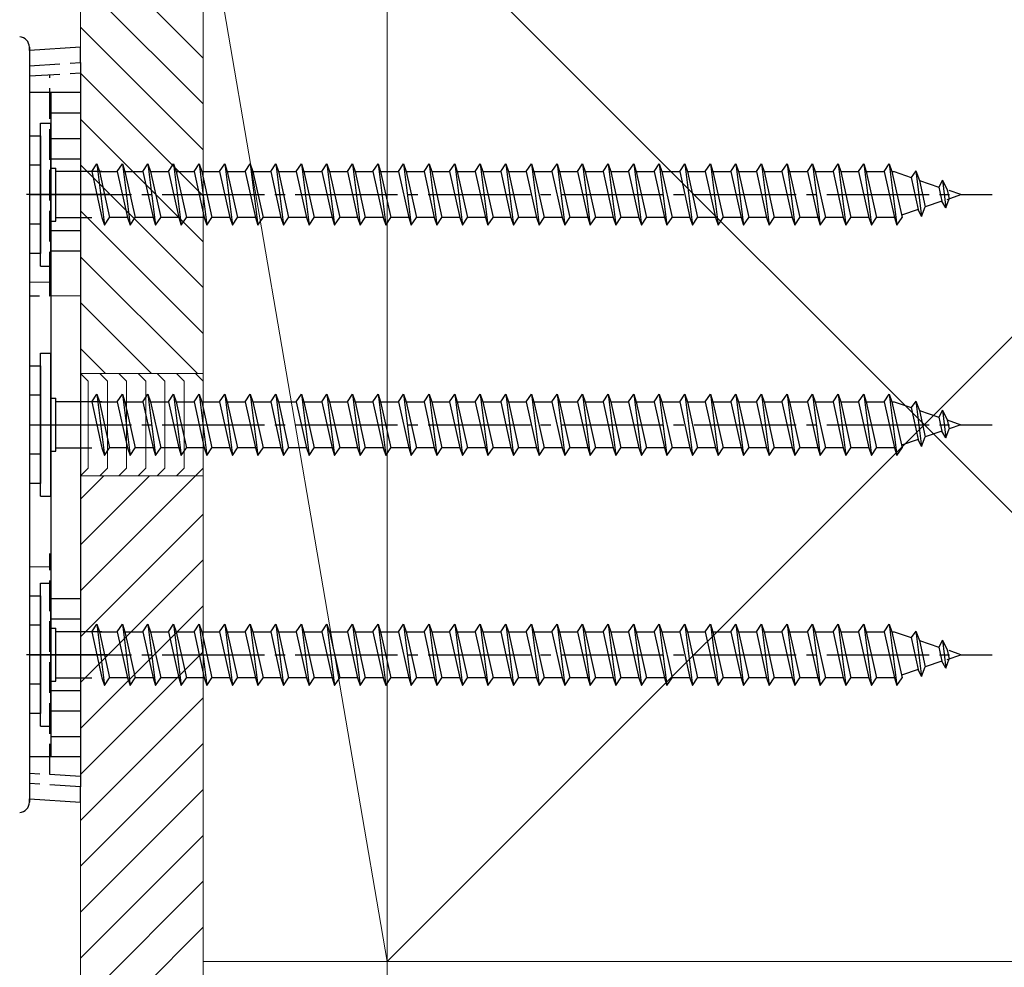
# Model space of a CAD drawing. Extents: x 175 to 1925, y 210 to 2823.
# Drawn here: x 1742 to 1839, y 1628 to 1721 of the extents above; entities that cross this region are included whole.
import ezdxf

# ---------------------------------------------------------------- set-up
doc = ezdxf.new("R2010")
doc.units = 0
doc.linetypes.add('YCENTER_1', pattern=[13, 10, -1, 1, -1])
doc.linetypes.add('YHIDDEN_1', pattern=[4, 3, -1])
doc.layers.add('YKK_13', color=4, linetype='CONTINUOUS', lineweight=30)
doc.layers.add('YSS_K', color=3, linetype='CONTINUOUS', lineweight=13)

msp = doc.modelspace()

# ---------------------------------------------------------------- linework, layer by layer
at = {"layer": 'YKK_13', "linetype": 'Continuous'}
for p, q in [((1743.216, 1717.738), (1743.216, 1718.053)), ((1743.216, 1718.053), (1743.216, 1644.213)), ((1748.216, 1718.044), (1743.216, 1717.738)), ((1748.216, 1716.546), (1748.216, 1718.044)), ((1748.216, 1716.546), (1748.216, 1645.72)), ((1743.216, 1709.383), (1744.316, 1709.383)), ((1744.316, 1709.383), (1744.316, 1697.883)), ((1744.316, 1706.52), (1743.216, 1706.52)), ((1749.316, 1705.883), (1749.816, 1706.633)), ((1749.816, 1706.633), (1750.066, 1705.883)), ((1749.816, 1706.633), (1750.566, 1700.633)), ((1751.816, 1705.883), (1752.316, 1706.633)), ((1752.316, 1706.633), (1752.566, 1705.883)), ((1752.316, 1706.633), (1753.066, 1700.633)), ((1754.316, 1705.883), (1754.816, 1706.633)), ((1754.816, 1706.633), (1755.066, 1705.883)), ((1754.816, 1706.633), (1755.566, 1700.633)), ((1756.816, 1705.883), (1757.316, 1706.633)), ((1757.316, 1706.633), (1757.566, 1705.883)), ((1757.316, 1706.633), (1758.066, 1700.633)), ((1759.316, 1705.883), (1759.816, 1706.633)), ((1759.816, 1706.633), (1760.066, 1705.883)), ((1759.816, 1706.633), (1760.566, 1700.633)), ((1761.816, 1705.883), (1762.316, 1706.633)), ((1762.316, 1706.633), (1762.566, 1705.883)), ((1762.316, 1706.633), (1763.066, 1700.633)), ((1764.316, 1705.883), (1764.816, 1706.633)), ((1764.816, 1706.633), (1765.066, 1705.883)), ((1764.816, 1706.633), (1765.566, 1700.633)), ((1766.816, 1705.883), (1767.316, 1706.633)), ((1767.316, 1706.633), (1767.566, 1705.883)), ((1767.316, 1706.633), (1768.066, 1700.633)), ((1769.316, 1705.883), (1769.816, 1706.633)), ((1769.816, 1706.633), (1770.066, 1705.883)), ((1769.816, 1706.633), (1770.566, 1700.633)), ((1771.816, 1705.883), (1772.316, 1706.633)), ((1772.316, 1706.633), (1772.566, 1705.883)), ((1772.316, 1706.633), (1773.066, 1700.633)), ((1774.316, 1705.883), (1774.816, 1706.633)), ((1774.816, 1706.633), (1775.066, 1705.883)), ((1774.816, 1706.633), (1775.566, 1700.633)), ((1776.816, 1705.883), (1777.316, 1706.633)), ((1777.316, 1706.633), (1777.566, 1705.883)), ((1777.316, 1706.633), (1778.066, 1700.633)), ((1779.316, 1705.883), (1779.816, 1706.633)), ((1779.816, 1706.633), (1780.066, 1705.883)), ((1779.816, 1706.633), (1780.566, 1700.633)), ((1781.816, 1705.883), (1782.316, 1706.633)), ((1782.316, 1706.633), (1782.566, 1705.883)), ((1782.316, 1706.633), (1783.066, 1700.633)), ((1784.316, 1705.883), (1784.816, 1706.633)), ((1784.816, 1706.633), (1785.066, 1705.883)), ((1784.816, 1706.633), (1785.566, 1700.633)), ((1786.816, 1705.883), (1787.316, 1706.633)), ((1787.316, 1706.633), (1787.566, 1705.883)), ((1787.316, 1706.633), (1788.066, 1700.633)), ((1789.316, 1705.883), (1789.816, 1706.633)), ((1789.816, 1706.633), (1790.066, 1705.883)), ((1789.816, 1706.633), (1790.566, 1700.633)), ((1791.816, 1705.883), (1792.316, 1706.633)), ((1792.316, 1706.633), (1792.566, 1705.883)), ((1792.316, 1706.633), (1793.066, 1700.633)), ((1794.316, 1705.883), (1794.816, 1706.633)), ((1794.816, 1706.633), (1795.066, 1705.883)), ((1794.816, 1706.633), (1795.566, 1700.633)), ((1796.816, 1705.883), (1797.316, 1706.633)), ((1797.316, 1706.633), (1797.566, 1705.883)), ((1797.316, 1706.633), (1798.066, 1700.633)), ((1799.316, 1705.883), (1799.816, 1706.633)), ((1799.816, 1706.633), (1800.066, 1705.883)), ((1799.816, 1706.633), (1800.566, 1700.633)), ((1801.816, 1705.883), (1802.316, 1706.633)), ((1802.316, 1706.633), (1802.566, 1705.883)), ((1802.316, 1706.633), (1803.066, 1700.633)), ((1804.316, 1705.883), (1804.816, 1706.633)), ((1804.816, 1706.633), (1805.066, 1705.883)), ((1804.816, 1706.633), (1805.566, 1700.633)), ((1806.816, 1705.883), (1807.316, 1706.633)), ((1807.316, 1706.633), (1807.566, 1705.883)), ((1807.316, 1706.633), (1808.066, 1700.633)), ((1809.316, 1705.883), (1809.816, 1706.633)), ((1809.816, 1706.633), (1810.066, 1705.883)), ((1809.816, 1706.633), (1810.566, 1700.633)), ((1811.816, 1705.883), (1812.316, 1706.633)), ((1812.316, 1706.633), (1812.566, 1705.883)), ((1812.316, 1706.633), (1813.066, 1700.633)), ((1814.316, 1705.883), (1814.816, 1706.633)), ((1814.816, 1706.633), (1815.066, 1705.883)), ((1814.816, 1706.633), (1815.566, 1700.633)), ((1816.816, 1705.883), (1817.316, 1706.633)), ((1817.316, 1706.633), (1817.566, 1705.883)), ((1817.316, 1706.633), (1818.066, 1700.633)), ((1819.316, 1705.883), (1819.816, 1706.633)), ((1819.816, 1706.633), (1820.066, 1705.883)), ((1819.816, 1706.633), (1820.566, 1700.633)), ((1821.816, 1705.883), (1822.316, 1706.633)), ((1822.316, 1706.633), (1822.566, 1705.883)), ((1822.316, 1706.633), (1823.066, 1700.633)), ((1824.316, 1705.883), (1824.816, 1706.633)), ((1824.816, 1706.633), (1825.066, 1705.883)), ((1824.816, 1706.633), (1825.566, 1700.633)), ((1826.816, 1705.883), (1827.316, 1706.633)), ((1827.316, 1706.633), (1827.566, 1705.883)), ((1827.316, 1706.633), (1828.066, 1700.633)), ((1745.316, 1706.233), (1745.816, 1706.233)), ((1745.816, 1701.033), (1745.816, 1706.233)), ((1750.316, 1705.883), (1745.816, 1705.883)), ((1749.316, 1705.883), (1750.316, 1701.383)), ((1750.066, 1705.883), (1751.816, 1705.883)), ((1750.066, 1705.883), (1751.066, 1701.383)), ((1751.816, 1705.883), (1752.816, 1701.383)), ((1752.566, 1705.883), (1754.316, 1705.883)), ((1752.566, 1705.883), (1753.566, 1701.383)), ((1754.316, 1705.883), (1755.316, 1701.383)), ((1755.066, 1705.883), (1756.816, 1705.883)), ((1755.066, 1705.883), (1756.066, 1701.383)), ((1756.816, 1705.883), (1757.816, 1701.383)), ((1757.566, 1705.883), (1759.316, 1705.883)), ((1757.566, 1705.883), (1758.566, 1701.383)), ((1759.316, 1705.883), (1760.316, 1701.383)), ((1760.066, 1705.883), (1761.816, 1705.883)), ((1760.066, 1705.883), (1761.066, 1701.383)), ((1761.816, 1705.883), (1762.816, 1701.383)), ((1762.566, 1705.883), (1764.316, 1705.883)), ((1762.566, 1705.883), (1763.566, 1701.383)), ((1764.316, 1705.883), (1765.316, 1701.383)), ((1765.066, 1705.883), (1766.816, 1705.883)), ((1765.066, 1705.883), (1766.066, 1701.383)), ((1766.816, 1705.883), (1767.816, 1701.383)), ((1767.566, 1705.883), (1769.316, 1705.883)), ((1767.566, 1705.883), (1768.566, 1701.383)), ((1769.316, 1705.883), (1770.316, 1701.383)), ((1770.066, 1705.883), (1771.816, 1705.883)), ((1770.066, 1705.883), (1771.066, 1701.383)), ((1771.816, 1705.883), (1772.816, 1701.383)), ((1772.566, 1705.883), (1774.316, 1705.883)), ((1772.566, 1705.883), (1773.566, 1701.383)), ((1774.316, 1705.883), (1775.316, 1701.383)), ((1775.066, 1705.883), (1776.816, 1705.883)), ((1775.066, 1705.883), (1776.066, 1701.383)), ((1776.816, 1705.883), (1777.816, 1701.383)), ((1777.566, 1705.883), (1779.316, 1705.883)), ((1777.566, 1705.883), (1778.566, 1701.383)), ((1779.316, 1705.883), (1780.316, 1701.383)), ((1780.066, 1705.883), (1781.816, 1705.883)), ((1780.066, 1705.883), (1781.066, 1701.383)), ((1781.816, 1705.883), (1782.816, 1701.383)), ((1782.566, 1705.883), (1784.316, 1705.883)), ((1782.566, 1705.883), (1783.566, 1701.383)), ((1784.316, 1705.883), (1785.316, 1701.383)), ((1785.066, 1705.883), (1786.816, 1705.883)), ((1785.066, 1705.883), (1786.066, 1701.383)), ((1786.816, 1705.883), (1787.816, 1701.383)), ((1787.566, 1705.883), (1789.316, 1705.883)), ((1787.566, 1705.883), (1788.566, 1701.383)), ((1789.316, 1705.883), (1790.316, 1701.383)), ((1790.066, 1705.883), (1791.816, 1705.883)), ((1790.066, 1705.883), (1791.066, 1701.383)), ((1791.816, 1705.883), (1792.816, 1701.383)), ((1792.566, 1705.883), (1794.316, 1705.883)), ((1792.566, 1705.883), (1793.566, 1701.383)), ((1794.316, 1705.883), (1795.316, 1701.383)), ((1795.066, 1705.883), (1796.816, 1705.883)), ((1795.066, 1705.883), (1796.066, 1701.383)), ((1796.816, 1705.883), (1797.816, 1701.383)), ((1797.566, 1705.883), (1799.316, 1705.883)), ((1797.566, 1705.883), (1798.566, 1701.383)), ((1799.316, 1705.883), (1800.316, 1701.383)), ((1800.066, 1705.883), (1801.816, 1705.883)), ((1800.066, 1705.883), (1801.066, 1701.383)), ((1801.816, 1705.883), (1802.816, 1701.383)), ((1802.566, 1705.883), (1804.316, 1705.883)), ((1802.566, 1705.883), (1803.566, 1701.383)), ((1804.316, 1705.883), (1805.316, 1701.383)), ((1805.066, 1705.883), (1806.816, 1705.883)), ((1805.066, 1705.883), (1806.066, 1701.383)), ((1806.816, 1705.883), (1807.816, 1701.383)), ((1807.566, 1705.883), (1809.316, 1705.883)), ((1807.566, 1705.883), (1808.566, 1701.383)), ((1809.316, 1705.883), (1810.316, 1701.383)), ((1810.066, 1705.883), (1811.816, 1705.883)), ((1810.066, 1705.883), (1811.066, 1701.383)), ((1811.816, 1705.883), (1812.816, 1701.383)), ((1812.566, 1705.883), (1814.316, 1705.883)), ((1812.566, 1705.883), (1813.566, 1701.383)), ((1814.316, 1705.883), (1815.316, 1701.383)), ((1815.066, 1705.883), (1816.816, 1705.883)), ((1815.066, 1705.883), (1816.066, 1701.383)), ((1816.816, 1705.883), (1817.816, 1701.383)), ((1817.566, 1705.883), (1819.316, 1705.883)), ((1817.566, 1705.883), (1818.566, 1701.383)), ((1819.316, 1705.883), (1820.316, 1701.383)), ((1820.066, 1705.883), (1821.816, 1705.883)), ((1820.066, 1705.883), (1821.066, 1701.383)), ((1821.816, 1705.883), (1822.816, 1701.383)), ((1822.566, 1705.883), (1824.316, 1705.883)), ((1822.566, 1705.883), (1823.566, 1701.383)), ((1824.316, 1705.883), (1825.316, 1701.383)), ((1825.066, 1705.883), (1826.816, 1705.883)), ((1825.066, 1705.883), (1826.066, 1701.383)), ((1826.816, 1705.883), (1827.816, 1701.383)), ((1827.566, 1705.883), (1827.782, 1705.883)), ((1827.566, 1705.883), (1828.566, 1701.383)), ((1827.782, 1705.883), (1829.443, 1705.311)), ((1829.902, 1705.946), (1829.443, 1705.311)), ((1829.902, 1705.946), (1830.256, 1705.031)), ((1829.902, 1705.946), (1830.457, 1701.511)), ((1829.443, 1705.311), (1830.136, 1702.194)), ((1830.256, 1705.031), (1832.151, 1704.379)), ((1830.256, 1705.031), (1830.833, 1702.434)), ((1832.515, 1705.047), (1832.151, 1704.379)), ((1832.515, 1705.047), (1832.963, 1704.099)), ((1832.515, 1705.047), (1832.853, 1702.336)), ((1832.151, 1704.379), (1832.458, 1702.993)), ((1832.963, 1704.099), (1833.155, 1703.233)), ((1832.963, 1703.167), (1834.316, 1703.633)), ((1834.316, 1703.633), (1833.155, 1704.033)), ((1832.458, 1702.993), (1830.833, 1702.434)), ((1832.853, 1702.336), (1832.458, 1702.993)), ((1832.853, 1702.336), (1833.155, 1703.233)), ((1830.136, 1702.194), (1828.51, 1701.634)), ((1830.457, 1701.511), (1830.136, 1702.194)), ((1830.457, 1701.511), (1830.833, 1702.434)), ((1744.316, 1700.746), (1743.216, 1700.746)), ((1745.316, 1701.033), (1745.816, 1701.033)), ((1745.816, 1701.383), (1749.316, 1701.383)), ((1750.316, 1701.383), (1750.566, 1700.633)), ((1750.566, 1700.633), (1751.066, 1701.383)), ((1752.816, 1701.383), (1751.066, 1701.383)), ((1752.816, 1701.383), (1753.066, 1700.633)), ((1753.066, 1700.633), (1753.566, 1701.383)), ((1755.316, 1701.383), (1753.566, 1701.383)), ((1755.316, 1701.383), (1755.566, 1700.633)), ((1755.566, 1700.633), (1756.066, 1701.383)), ((1757.816, 1701.383), (1756.066, 1701.383)), ((1757.816, 1701.383), (1758.066, 1700.633)), ((1758.066, 1700.633), (1758.566, 1701.383)), ((1760.316, 1701.383), (1758.566, 1701.383)), ((1760.316, 1701.383), (1760.566, 1700.633)), ((1760.566, 1700.633), (1761.066, 1701.383)), ((1762.816, 1701.383), (1761.066, 1701.383)), ((1762.816, 1701.383), (1763.066, 1700.633)), ((1763.066, 1700.633), (1763.566, 1701.383)), ((1765.316, 1701.383), (1763.566, 1701.383)), ((1765.316, 1701.383), (1765.566, 1700.633)), ((1765.566, 1700.633), (1766.066, 1701.383)), ((1767.816, 1701.383), (1766.066, 1701.383)), ((1767.816, 1701.383), (1768.066, 1700.633)), ((1768.066, 1700.633), (1768.566, 1701.383)), ((1770.316, 1701.383), (1768.566, 1701.383)), ((1770.316, 1701.383), (1770.566, 1700.633)), ((1770.566, 1700.633), (1771.066, 1701.383)), ((1772.816, 1701.383), (1771.066, 1701.383)), ((1772.816, 1701.383), (1773.066, 1700.633)), ((1773.066, 1700.633), (1773.566, 1701.383)), ((1775.316, 1701.383), (1773.566, 1701.383)), ((1775.316, 1701.383), (1775.566, 1700.633)), ((1775.566, 1700.633), (1776.066, 1701.383)), ((1777.816, 1701.383), (1776.066, 1701.383)), ((1777.816, 1701.383), (1778.066, 1700.633)), ((1778.066, 1700.633), (1778.566, 1701.383)), ((1780.316, 1701.383), (1778.566, 1701.383)), ((1780.316, 1701.383), (1780.566, 1700.633)), ((1780.566, 1700.633), (1781.066, 1701.383)), ((1782.816, 1701.383), (1781.066, 1701.383)), ((1782.816, 1701.383), (1783.066, 1700.633)), ((1783.066, 1700.633), (1783.566, 1701.383)), ((1785.316, 1701.383), (1783.566, 1701.383)), ((1785.316, 1701.383), (1785.566, 1700.633)), ((1785.566, 1700.633), (1786.066, 1701.383)), ((1787.816, 1701.383), (1786.066, 1701.383)), ((1787.816, 1701.383), (1788.066, 1700.633)), ((1788.066, 1700.633), (1788.566, 1701.383)), ((1790.316, 1701.383), (1788.566, 1701.383)), ((1790.316, 1701.383), (1790.566, 1700.633)), ((1790.566, 1700.633), (1791.066, 1701.383)), ((1792.816, 1701.383), (1791.066, 1701.383)), ((1792.816, 1701.383), (1793.066, 1700.633)), ((1793.066, 1700.633), (1793.566, 1701.383)), ((1795.316, 1701.383), (1793.566, 1701.383)), ((1795.316, 1701.383), (1795.566, 1700.633)), ((1795.566, 1700.633), (1796.066, 1701.383)), ((1797.816, 1701.383), (1796.066, 1701.383)), ((1797.816, 1701.383), (1798.066, 1700.633)), ((1798.066, 1700.633), (1798.566, 1701.383)), ((1800.316, 1701.383), (1798.566, 1701.383)), ((1800.316, 1701.383), (1800.566, 1700.633)), ((1800.566, 1700.633), (1801.066, 1701.383)), ((1802.816, 1701.383), (1801.066, 1701.383)), ((1802.816, 1701.383), (1803.066, 1700.633)), ((1803.066, 1700.633), (1803.566, 1701.383)), ((1805.316, 1701.383), (1803.566, 1701.383)), ((1805.316, 1701.383), (1805.566, 1700.633)), ((1805.566, 1700.633), (1806.066, 1701.383)), ((1807.816, 1701.383), (1806.066, 1701.383)), ((1807.816, 1701.383), (1808.066, 1700.633)), ((1808.066, 1700.633), (1808.566, 1701.383)), ((1810.316, 1701.383), (1808.566, 1701.383)), ((1810.316, 1701.383), (1810.566, 1700.633)), ((1810.566, 1700.633), (1811.066, 1701.383)), ((1812.816, 1701.383), (1811.066, 1701.383)), ((1812.816, 1701.383), (1813.066, 1700.633)), ((1813.066, 1700.633), (1813.566, 1701.383)), ((1815.316, 1701.383), (1813.566, 1701.383)), ((1815.316, 1701.383), (1815.566, 1700.633)), ((1815.566, 1700.633), (1816.066, 1701.383)), ((1817.816, 1701.383), (1816.066, 1701.383)), ((1817.816, 1701.383), (1818.066, 1700.633)), ((1818.066, 1700.633), (1818.566, 1701.383)), ((1820.316, 1701.383), (1818.566, 1701.383)), ((1820.316, 1701.383), (1820.566, 1700.633)), ((1820.566, 1700.633), (1821.066, 1701.383)), ((1822.816, 1701.383), (1821.066, 1701.383)), ((1822.816, 1701.383), (1823.066, 1700.633)), ((1823.066, 1700.633), (1823.566, 1701.383)), ((1825.316, 1701.383), (1823.566, 1701.383)), ((1825.316, 1701.383), (1825.566, 1700.633)), ((1825.566, 1700.633), (1826.066, 1701.383)), ((1827.782, 1701.383), (1826.066, 1701.383)), ((1827.814, 1701.394), (1827.782, 1701.383)), ((1827.816, 1701.383), (1828.066, 1700.633)), ((1828.066, 1700.633), (1828.566, 1701.383)), ((1744.316, 1697.883), (1743.216, 1697.883)), ((1743.216, 1686.883), (1744.316, 1686.883)), ((1744.316, 1686.883), (1744.316, 1675.383)), ((1744.316, 1684.02), (1743.216, 1684.02)), ((1745.316, 1683.733), (1745.816, 1683.733)), ((1745.816, 1678.533), (1745.816, 1683.733)), ((1750.316, 1683.383), (1745.816, 1683.383)), ((1749.316, 1683.383), (1749.816, 1684.133)), ((1749.316, 1683.383), (1750.316, 1678.883)), ((1749.816, 1684.133), (1750.066, 1683.383)), ((1749.816, 1684.133), (1750.566, 1678.133)), ((1750.066, 1683.383), (1751.816, 1683.383)), ((1750.066, 1683.383), (1751.066, 1678.883)), ((1751.816, 1683.383), (1752.316, 1684.133)), ((1751.816, 1683.383), (1752.816, 1678.883)), ((1752.316, 1684.133), (1752.566, 1683.383)), ((1752.316, 1684.133), (1753.066, 1678.133)), ((1752.566, 1683.383), (1754.316, 1683.383)), ((1752.566, 1683.383), (1753.566, 1678.883)), ((1754.316, 1683.383), (1754.816, 1684.133)), ((1754.316, 1683.383), (1755.316, 1678.883)), ((1754.816, 1684.133), (1755.066, 1683.383)), ((1754.816, 1684.133), (1755.566, 1678.133)), ((1755.066, 1683.383), (1756.816, 1683.383)), ((1755.066, 1683.383), (1756.066, 1678.883)), ((1756.816, 1683.383), (1757.316, 1684.133)), ((1756.816, 1683.383), (1757.816, 1678.883)), ((1757.316, 1684.133), (1757.566, 1683.383)), ((1757.316, 1684.133), (1758.066, 1678.133)), ((1757.566, 1683.383), (1759.316, 1683.383)), ((1757.566, 1683.383), (1758.566, 1678.883)), ((1759.316, 1683.383), (1759.816, 1684.133)), ((1759.316, 1683.383), (1760.316, 1678.883)), ((1759.816, 1684.133), (1760.066, 1683.383)), ((1759.816, 1684.133), (1760.566, 1678.133)), ((1760.066, 1683.383), (1761.816, 1683.383)), ((1760.066, 1683.383), (1761.066, 1678.883)), ((1761.816, 1683.383), (1762.316, 1684.133)), ((1761.816, 1683.383), (1762.816, 1678.883)), ((1762.316, 1684.133), (1762.566, 1683.383)), ((1762.316, 1684.133), (1763.066, 1678.133)), ((1762.566, 1683.383), (1764.316, 1683.383)), ((1762.566, 1683.383), (1763.566, 1678.883)), ((1764.316, 1683.383), (1764.816, 1684.133)), ((1764.316, 1683.383), (1765.316, 1678.883)), ((1764.816, 1684.133), (1765.066, 1683.383)), ((1764.816, 1684.133), (1765.566, 1678.133)), ((1765.066, 1683.383), (1766.816, 1683.383)), ((1765.066, 1683.383), (1766.066, 1678.883)), ((1766.816, 1683.383), (1767.316, 1684.133)), ((1766.816, 1683.383), (1767.816, 1678.883)), ((1767.316, 1684.133), (1767.566, 1683.383)), ((1767.316, 1684.133), (1768.066, 1678.133)), ((1767.566, 1683.383), (1769.316, 1683.383)), ((1767.566, 1683.383), (1768.566, 1678.883)), ((1769.316, 1683.383), (1769.816, 1684.133)), ((1769.316, 1683.383), (1770.316, 1678.883)), ((1769.816, 1684.133), (1770.066, 1683.383)), ((1769.816, 1684.133), (1770.566, 1678.133)), ((1770.066, 1683.383), (1771.816, 1683.383)), ((1770.066, 1683.383), (1771.066, 1678.883)), ((1771.816, 1683.383), (1772.316, 1684.133)), ((1771.816, 1683.383), (1772.816, 1678.883)), ((1772.316, 1684.133), (1772.566, 1683.383)), ((1772.316, 1684.133), (1773.066, 1678.133)), ((1772.566, 1683.383), (1774.316, 1683.383)), ((1772.566, 1683.383), (1773.566, 1678.883)), ((1774.316, 1683.383), (1774.816, 1684.133)), ((1774.316, 1683.383), (1775.316, 1678.883)), ((1774.816, 1684.133), (1775.066, 1683.383)), ((1774.816, 1684.133), (1775.566, 1678.133)), ((1775.066, 1683.383), (1776.816, 1683.383)), ((1775.066, 1683.383), (1776.066, 1678.883)), ((1776.816, 1683.383), (1777.316, 1684.133)), ((1776.816, 1683.383), (1777.816, 1678.883)), ((1777.316, 1684.133), (1777.566, 1683.383)), ((1777.316, 1684.133), (1778.066, 1678.133)), ((1777.566, 1683.383), (1779.316, 1683.383)), ((1777.566, 1683.383), (1778.566, 1678.883)), ((1779.316, 1683.383), (1779.816, 1684.133)), ((1779.316, 1683.383), (1780.316, 1678.883)), ((1779.816, 1684.133), (1780.066, 1683.383)), ((1779.816, 1684.133), (1780.566, 1678.133)), ((1780.066, 1683.383), (1781.816, 1683.383)), ((1780.066, 1683.383), (1781.066, 1678.883)), ((1781.816, 1683.383), (1782.316, 1684.133)), ((1781.816, 1683.383), (1782.816, 1678.883)), ((1782.316, 1684.133), (1782.566, 1683.383)), ((1782.316, 1684.133), (1783.066, 1678.133)), ((1782.566, 1683.383), (1784.316, 1683.383)), ((1782.566, 1683.383), (1783.566, 1678.883)), ((1784.316, 1683.383), (1784.816, 1684.133)), ((1784.316, 1683.383), (1785.316, 1678.883)), ((1784.816, 1684.133), (1785.066, 1683.383)), ((1784.816, 1684.133), (1785.566, 1678.133)), ((1785.066, 1683.383), (1786.816, 1683.383)), ((1785.066, 1683.383), (1786.066, 1678.883)), ((1786.816, 1683.383), (1787.316, 1684.133)), ((1786.816, 1683.383), (1787.816, 1678.883)), ((1787.316, 1684.133), (1787.566, 1683.383)), ((1787.316, 1684.133), (1788.066, 1678.133)), ((1787.566, 1683.383), (1789.316, 1683.383)), ((1787.566, 1683.383), (1788.566, 1678.883)), ((1789.316, 1683.383), (1789.816, 1684.133)), ((1789.316, 1683.383), (1790.316, 1678.883)), ((1789.816, 1684.133), (1790.066, 1683.383)), ((1789.816, 1684.133), (1790.566, 1678.133)), ((1790.066, 1683.383), (1791.816, 1683.383)), ((1790.066, 1683.383), (1791.066, 1678.883)), ((1791.816, 1683.383), (1792.316, 1684.133)), ((1791.816, 1683.383), (1792.816, 1678.883)), ((1792.316, 1684.133), (1792.566, 1683.383)), ((1792.316, 1684.133), (1793.066, 1678.133)), ((1792.566, 1683.383), (1794.316, 1683.383)), ((1792.566, 1683.383), (1793.566, 1678.883)), ((1794.316, 1683.383), (1794.816, 1684.133)), ((1794.316, 1683.383), (1795.316, 1678.883)), ((1794.816, 1684.133), (1795.066, 1683.383)), ((1794.816, 1684.133), (1795.566, 1678.133)), ((1795.066, 1683.383), (1796.816, 1683.383)), ((1795.066, 1683.383), (1796.066, 1678.883)), ((1796.816, 1683.383), (1797.316, 1684.133)), ((1796.816, 1683.383), (1797.816, 1678.883)), ((1797.316, 1684.133), (1797.566, 1683.383)), ((1797.316, 1684.133), (1798.066, 1678.133)), ((1797.566, 1683.383), (1799.316, 1683.383)), ((1797.566, 1683.383), (1798.566, 1678.883)), ((1799.316, 1683.383), (1799.816, 1684.133)), ((1799.316, 1683.383), (1800.316, 1678.883)), ((1799.816, 1684.133), (1800.066, 1683.383)), ((1799.816, 1684.133), (1800.566, 1678.133)), ((1800.066, 1683.383), (1801.816, 1683.383)), ((1800.066, 1683.383), (1801.066, 1678.883)), ((1801.816, 1683.383), (1802.316, 1684.133)), ((1801.816, 1683.383), (1802.816, 1678.883)), ((1802.316, 1684.133), (1802.566, 1683.383)), ((1802.316, 1684.133), (1803.066, 1678.133)), ((1802.566, 1683.383), (1804.316, 1683.383)), ((1802.566, 1683.383), (1803.566, 1678.883)), ((1804.316, 1683.383), (1804.816, 1684.133)), ((1804.316, 1683.383), (1805.316, 1678.883)), ((1804.816, 1684.133), (1805.066, 1683.383)), ((1804.816, 1684.133), (1805.566, 1678.133)), ((1805.066, 1683.383), (1806.816, 1683.383)), ((1805.066, 1683.383), (1806.066, 1678.883)), ((1806.816, 1683.383), (1807.316, 1684.133)), ((1806.816, 1683.383), (1807.816, 1678.883)), ((1807.316, 1684.133), (1807.566, 1683.383)), ((1807.316, 1684.133), (1808.066, 1678.133)), ((1807.566, 1683.383), (1809.316, 1683.383)), ((1807.566, 1683.383), (1808.566, 1678.883)), ((1809.316, 1683.383), (1809.816, 1684.133)), ((1809.316, 1683.383), (1810.316, 1678.883)), ((1809.816, 1684.133), (1810.066, 1683.383)), ((1809.816, 1684.133), (1810.566, 1678.133)), ((1810.066, 1683.383), (1811.816, 1683.383)), ((1810.066, 1683.383), (1811.066, 1678.883)), ((1811.816, 1683.383), (1812.316, 1684.133)), ((1811.816, 1683.383), (1812.816, 1678.883)), ((1812.316, 1684.133), (1812.566, 1683.383)), ((1812.316, 1684.133), (1813.066, 1678.133)), ((1812.566, 1683.383), (1814.316, 1683.383)), ((1812.566, 1683.383), (1813.566, 1678.883)), ((1814.316, 1683.383), (1814.816, 1684.133)), ((1814.316, 1683.383), (1815.316, 1678.883)), ((1814.816, 1684.133), (1815.066, 1683.383)), ((1814.816, 1684.133), (1815.566, 1678.133)), ((1815.066, 1683.383), (1816.816, 1683.383)), ((1815.066, 1683.383), (1816.066, 1678.883)), ((1816.816, 1683.383), (1817.316, 1684.133)), ((1816.816, 1683.383), (1817.816, 1678.883)), ((1817.316, 1684.133), (1817.566, 1683.383)), ((1817.316, 1684.133), (1818.066, 1678.133)), ((1817.566, 1683.383), (1819.316, 1683.383)), ((1817.566, 1683.383), (1818.566, 1678.883)), ((1819.316, 1683.383), (1819.816, 1684.133)), ((1819.316, 1683.383), (1820.316, 1678.883)), ((1819.816, 1684.133), (1820.066, 1683.383)), ((1819.816, 1684.133), (1820.566, 1678.133)), ((1820.066, 1683.383), (1821.816, 1683.383)), ((1820.066, 1683.383), (1821.066, 1678.883)), ((1821.816, 1683.383), (1822.316, 1684.133)), ((1821.816, 1683.383), (1822.816, 1678.883)), ((1822.316, 1684.133), (1822.566, 1683.383)), ((1822.316, 1684.133), (1823.066, 1678.133)), ((1822.566, 1683.383), (1824.316, 1683.383)), ((1822.566, 1683.383), (1823.566, 1678.883)), ((1824.316, 1683.383), (1824.816, 1684.133)), ((1824.316, 1683.383), (1825.316, 1678.883)), ((1824.816, 1684.133), (1825.066, 1683.383)), ((1824.816, 1684.133), (1825.566, 1678.133)), ((1825.066, 1683.383), (1826.816, 1683.383)), ((1825.066, 1683.383), (1826.066, 1678.883)), ((1826.816, 1683.383), (1827.316, 1684.133)), ((1826.816, 1683.383), (1827.816, 1678.883)), ((1827.316, 1684.133), (1827.566, 1683.383)), ((1827.316, 1684.133), (1828.066, 1678.133)), ((1827.566, 1683.383), (1827.782, 1683.383)), ((1827.566, 1683.383), (1828.566, 1678.883)), ((1827.782, 1683.383), (1829.443, 1682.811)), ((1829.902, 1683.446), (1829.443, 1682.811)), ((1829.902, 1683.446), (1830.256, 1682.531)), ((1829.902, 1683.446), (1830.457, 1679.011)), ((1829.443, 1682.811), (1830.136, 1679.694)), ((1830.256, 1682.531), (1832.151, 1681.879)), ((1830.256, 1682.531), (1830.833, 1679.934)), ((1832.515, 1682.547), (1832.151, 1681.879)), ((1832.515, 1682.547), (1832.963, 1681.599)), ((1832.515, 1682.547), (1832.853, 1679.836)), ((1832.151, 1681.879), (1832.458, 1680.493)), ((1832.963, 1681.599), (1834.316, 1681.133)), ((1832.963, 1681.599), (1833.155, 1680.733)), ((1832.458, 1680.493), (1830.833, 1679.934)), ((1832.853, 1679.836), (1832.458, 1680.493)), ((1832.853, 1679.836), (1833.155, 1680.733)), ((1834.316, 1681.133), (1833.155, 1680.733)), ((1830.136, 1679.694), (1828.51, 1679.134)), ((1830.457, 1679.011), (1830.136, 1679.694)), ((1830.457, 1679.011), (1830.833, 1679.934)), ((1745.316, 1678.533), (1745.816, 1678.533)), ((1745.816, 1678.883), (1749.316, 1678.883)), ((1750.316, 1678.883), (1750.566, 1678.133)), ((1750.566, 1678.133), (1751.066, 1678.883)), ((1752.816, 1678.883), (1751.066, 1678.883)), ((1752.816, 1678.883), (1753.066, 1678.133)), ((1753.066, 1678.133), (1753.566, 1678.883)), ((1755.316, 1678.883), (1753.566, 1678.883)), ((1755.316, 1678.883), (1755.566, 1678.133)), ((1755.566, 1678.133), (1756.066, 1678.883)), ((1757.816, 1678.883), (1756.066, 1678.883)), ((1757.816, 1678.883), (1758.066, 1678.133)), ((1758.066, 1678.133), (1758.566, 1678.883)), ((1760.316, 1678.883), (1758.566, 1678.883)), ((1760.316, 1678.883), (1760.566, 1678.133)), ((1760.566, 1678.133), (1761.066, 1678.883)), ((1762.816, 1678.883), (1761.066, 1678.883)), ((1762.816, 1678.883), (1763.066, 1678.133)), ((1763.066, 1678.133), (1763.566, 1678.883)), ((1765.316, 1678.883), (1763.566, 1678.883)), ((1765.316, 1678.883), (1765.566, 1678.133)), ((1765.566, 1678.133), (1766.066, 1678.883)), ((1767.816, 1678.883), (1766.066, 1678.883)), ((1767.816, 1678.883), (1768.066, 1678.133)), ((1768.066, 1678.133), (1768.566, 1678.883)), ((1770.316, 1678.883), (1768.566, 1678.883)), ((1770.316, 1678.883), (1770.566, 1678.133)), ((1770.566, 1678.133), (1771.066, 1678.883)), ((1772.816, 1678.883), (1771.066, 1678.883)), ((1772.816, 1678.883), (1773.066, 1678.133)), ((1773.066, 1678.133), (1773.566, 1678.883)), ((1775.316, 1678.883), (1773.566, 1678.883)), ((1775.316, 1678.883), (1775.566, 1678.133)), ((1775.566, 1678.133), (1776.066, 1678.883)), ((1777.816, 1678.883), (1776.066, 1678.883)), ((1777.816, 1678.883), (1778.066, 1678.133)), ((1778.066, 1678.133), (1778.566, 1678.883)), ((1780.316, 1678.883), (1778.566, 1678.883)), ((1780.316, 1678.883), (1780.566, 1678.133)), ((1780.566, 1678.133), (1781.066, 1678.883)), ((1782.816, 1678.883), (1781.066, 1678.883)), ((1782.816, 1678.883), (1783.066, 1678.133)), ((1783.066, 1678.133), (1783.566, 1678.883)), ((1785.316, 1678.883), (1783.566, 1678.883)), ((1785.316, 1678.883), (1785.566, 1678.133)), ((1785.566, 1678.133), (1786.066, 1678.883)), ((1787.816, 1678.883), (1786.066, 1678.883)), ((1787.816, 1678.883), (1788.066, 1678.133)), ((1788.066, 1678.133), (1788.566, 1678.883)), ((1790.316, 1678.883), (1788.566, 1678.883)), ((1790.316, 1678.883), (1790.566, 1678.133)), ((1790.566, 1678.133), (1791.066, 1678.883)), ((1792.816, 1678.883), (1791.066, 1678.883)), ((1792.816, 1678.883), (1793.066, 1678.133)), ((1793.066, 1678.133), (1793.566, 1678.883)), ((1795.316, 1678.883), (1793.566, 1678.883)), ((1795.316, 1678.883), (1795.566, 1678.133)), ((1795.566, 1678.133), (1796.066, 1678.883)), ((1797.816, 1678.883), (1796.066, 1678.883)), ((1797.816, 1678.883), (1798.066, 1678.133)), ((1798.066, 1678.133), (1798.566, 1678.883)), ((1800.316, 1678.883), (1798.566, 1678.883)), ((1800.316, 1678.883), (1800.566, 1678.133)), ((1800.566, 1678.133), (1801.066, 1678.883)), ((1802.816, 1678.883), (1801.066, 1678.883)), ((1802.816, 1678.883), (1803.066, 1678.133)), ((1803.066, 1678.133), (1803.566, 1678.883)), ((1805.316, 1678.883), (1803.566, 1678.883)), ((1805.316, 1678.883), (1805.566, 1678.133)), ((1805.566, 1678.133), (1806.066, 1678.883)), ((1807.816, 1678.883), (1806.066, 1678.883)), ((1807.816, 1678.883), (1808.066, 1678.133)), ((1808.066, 1678.133), (1808.566, 1678.883)), ((1810.316, 1678.883), (1808.566, 1678.883)), ((1810.316, 1678.883), (1810.566, 1678.133)), ((1810.566, 1678.133), (1811.066, 1678.883)), ((1812.816, 1678.883), (1811.066, 1678.883)), ((1812.816, 1678.883), (1813.066, 1678.133)), ((1813.066, 1678.133), (1813.566, 1678.883)), ((1815.316, 1678.883), (1813.566, 1678.883)), ((1815.316, 1678.883), (1815.566, 1678.133)), ((1815.566, 1678.133), (1816.066, 1678.883)), ((1817.816, 1678.883), (1816.066, 1678.883)), ((1817.816, 1678.883), (1818.066, 1678.133)), ((1818.066, 1678.133), (1818.566, 1678.883)), ((1820.316, 1678.883), (1818.566, 1678.883)), ((1820.316, 1678.883), (1820.566, 1678.133)), ((1820.566, 1678.133), (1821.066, 1678.883)), ((1822.816, 1678.883), (1821.066, 1678.883)), ((1822.816, 1678.883), (1823.066, 1678.133)), ((1823.066, 1678.133), (1823.566, 1678.883)), ((1825.316, 1678.883), (1823.566, 1678.883)), ((1825.316, 1678.883), (1825.566, 1678.133)), ((1825.566, 1678.133), (1826.066, 1678.883)), ((1827.782, 1678.883), (1826.066, 1678.883)), ((1827.814, 1678.894), (1827.782, 1678.883)), ((1827.816, 1678.883), (1828.066, 1678.133)), ((1828.066, 1678.133), (1828.566, 1678.883)), ((1744.316, 1678.246), (1743.216, 1678.246)), ((1744.316, 1675.383), (1743.216, 1675.383)), ((1743.216, 1664.383), (1744.316, 1664.383)), ((1744.316, 1664.383), (1744.316, 1652.883)), ((1744.316, 1661.52), (1743.216, 1661.52)), ((1745.316, 1661.233), (1745.816, 1661.233)), ((1745.816, 1656.033), (1745.816, 1661.233)), ((1749.316, 1660.883), (1749.816, 1661.633)), ((1749.816, 1661.633), (1750.066, 1660.883)), ((1749.816, 1661.633), (1750.566, 1655.633)), ((1751.816, 1660.883), (1752.316, 1661.633)), ((1752.316, 1661.633), (1752.566, 1660.883)), ((1752.316, 1661.633), (1753.066, 1655.633)), ((1754.316, 1660.883), (1754.816, 1661.633)), ((1754.816, 1661.633), (1755.066, 1660.883)), ((1754.816, 1661.633), (1755.566, 1655.633)), ((1756.816, 1660.883), (1757.316, 1661.633)), ((1757.316, 1661.633), (1757.566, 1660.883)), ((1757.316, 1661.633), (1758.066, 1655.633)), ((1759.316, 1660.883), (1759.816, 1661.633)), ((1759.816, 1661.633), (1760.066, 1660.883)), ((1759.816, 1661.633), (1760.566, 1655.633)), ((1761.816, 1660.883), (1762.316, 1661.633)), ((1762.316, 1661.633), (1762.566, 1660.883)), ((1762.316, 1661.633), (1763.066, 1655.633)), ((1764.316, 1660.883), (1764.816, 1661.633)), ((1764.816, 1661.633), (1765.066, 1660.883)), ((1764.816, 1661.633), (1765.566, 1655.633)), ((1766.816, 1660.883), (1767.316, 1661.633)), ((1767.316, 1661.633), (1767.566, 1660.883)), ((1767.316, 1661.633), (1768.066, 1655.633)), ((1769.316, 1660.883), (1769.816, 1661.633)), ((1769.816, 1661.633), (1770.066, 1660.883)), ((1769.816, 1661.633), (1770.566, 1655.633)), ((1771.816, 1660.883), (1772.316, 1661.633)), ((1772.316, 1661.633), (1772.566, 1660.883)), ((1772.316, 1661.633), (1773.066, 1655.633)), ((1774.316, 1660.883), (1774.816, 1661.633)), ((1774.816, 1661.633), (1775.066, 1660.883)), ((1774.816, 1661.633), (1775.566, 1655.633)), ((1776.816, 1660.883), (1777.316, 1661.633)), ((1777.316, 1661.633), (1777.566, 1660.883)), ((1777.316, 1661.633), (1778.066, 1655.633)), ((1779.316, 1660.883), (1779.816, 1661.633)), ((1779.816, 1661.633), (1780.066, 1660.883)), ((1779.816, 1661.633), (1780.566, 1655.633)), ((1781.816, 1660.883), (1782.316, 1661.633)), ((1782.316, 1661.633), (1782.566, 1660.883)), ((1782.316, 1661.633), (1783.066, 1655.633)), ((1784.316, 1660.883), (1784.816, 1661.633)), ((1784.816, 1661.633), (1785.066, 1660.883)), ((1784.816, 1661.633), (1785.566, 1655.633)), ((1786.816, 1660.883), (1787.316, 1661.633)), ((1787.316, 1661.633), (1787.566, 1660.883)), ((1787.316, 1661.633), (1788.066, 1655.633)), ((1789.316, 1660.883), (1789.816, 1661.633)), ((1789.816, 1661.633), (1790.066, 1660.883)), ((1789.816, 1661.633), (1790.566, 1655.633)), ((1791.816, 1660.883), (1792.316, 1661.633)), ((1792.316, 1661.633), (1792.566, 1660.883)), ((1792.316, 1661.633), (1793.066, 1655.633)), ((1794.316, 1660.883), (1794.816, 1661.633)), ((1794.816, 1661.633), (1795.066, 1660.883)), ((1794.816, 1661.633), (1795.566, 1655.633)), ((1796.816, 1660.883), (1797.316, 1661.633)), ((1797.316, 1661.633), (1797.566, 1660.883)), ((1797.316, 1661.633), (1798.066, 1655.633)), ((1799.316, 1660.883), (1799.816, 1661.633)), ((1799.816, 1661.633), (1800.066, 1660.883)), ((1799.816, 1661.633), (1800.566, 1655.633)), ((1801.816, 1660.883), (1802.316, 1661.633)), ((1802.316, 1661.633), (1802.566, 1660.883)), ((1802.316, 1661.633), (1803.066, 1655.633)), ((1804.316, 1660.883), (1804.816, 1661.633)), ((1804.816, 1661.633), (1805.066, 1660.883)), ((1804.816, 1661.633), (1805.566, 1655.633)), ((1806.816, 1660.883), (1807.316, 1661.633)), ((1807.316, 1661.633), (1807.566, 1660.883)), ((1807.316, 1661.633), (1808.066, 1655.633)), ((1809.316, 1660.883), (1809.816, 1661.633)), ((1809.816, 1661.633), (1810.066, 1660.883)), ((1809.816, 1661.633), (1810.566, 1655.633)), ((1811.816, 1660.883), (1812.316, 1661.633)), ((1812.316, 1661.633), (1812.566, 1660.883)), ((1812.316, 1661.633), (1813.066, 1655.633)), ((1814.316, 1660.883), (1814.816, 1661.633)), ((1814.816, 1661.633), (1815.066, 1660.883)), ((1814.816, 1661.633), (1815.566, 1655.633)), ((1816.816, 1660.883), (1817.316, 1661.633)), ((1817.316, 1661.633), (1817.566, 1660.883)), ((1817.316, 1661.633), (1818.066, 1655.633)), ((1819.316, 1660.883), (1819.816, 1661.633)), ((1819.816, 1661.633), (1820.066, 1660.883)), ((1819.816, 1661.633), (1820.566, 1655.633)), ((1821.816, 1660.883), (1822.316, 1661.633)), ((1822.316, 1661.633), (1822.566, 1660.883)), ((1822.316, 1661.633), (1823.066, 1655.633)), ((1824.316, 1660.883), (1824.816, 1661.633)), ((1824.816, 1661.633), (1825.066, 1660.883)), ((1824.816, 1661.633), (1825.566, 1655.633)), ((1826.816, 1660.883), (1827.316, 1661.633)), ((1827.316, 1661.633), (1827.566, 1660.883)), ((1827.316, 1661.633), (1828.066, 1655.633)), ((1750.316, 1660.883), (1745.816, 1660.883)), ((1749.316, 1660.883), (1750.316, 1656.383)), ((1750.066, 1660.883), (1751.816, 1660.883)), ((1750.066, 1660.883), (1751.066, 1656.383)), ((1751.816, 1660.883), (1752.816, 1656.383)), ((1752.566, 1660.883), (1754.316, 1660.883)), ((1752.566, 1660.883), (1753.566, 1656.383)), ((1754.316, 1660.883), (1755.316, 1656.383)), ((1755.066, 1660.883), (1756.816, 1660.883)), ((1755.066, 1660.883), (1756.066, 1656.383)), ((1756.816, 1660.883), (1757.816, 1656.383)), ((1757.566, 1660.883), (1759.316, 1660.883)), ((1757.566, 1660.883), (1758.566, 1656.383)), ((1759.316, 1660.883), (1760.316, 1656.383)), ((1760.066, 1660.883), (1761.816, 1660.883)), ((1760.066, 1660.883), (1761.066, 1656.383)), ((1761.816, 1660.883), (1762.816, 1656.383)), ((1762.566, 1660.883), (1764.316, 1660.883)), ((1762.566, 1660.883), (1763.566, 1656.383)), ((1764.316, 1660.883), (1765.316, 1656.383)), ((1765.066, 1660.883), (1766.816, 1660.883)), ((1765.066, 1660.883), (1766.066, 1656.383)), ((1766.816, 1660.883), (1767.816, 1656.383)), ((1767.566, 1660.883), (1769.316, 1660.883)), ((1767.566, 1660.883), (1768.566, 1656.383)), ((1769.316, 1660.883), (1770.316, 1656.383)), ((1770.066, 1660.883), (1771.816, 1660.883)), ((1770.066, 1660.883), (1771.066, 1656.383)), ((1771.816, 1660.883), (1772.816, 1656.383)), ((1772.566, 1660.883), (1774.316, 1660.883)), ((1772.566, 1660.883), (1773.566, 1656.383)), ((1774.316, 1660.883), (1775.316, 1656.383)), ((1775.066, 1660.883), (1776.816, 1660.883)), ((1775.066, 1660.883), (1776.066, 1656.383)), ((1776.816, 1660.883), (1777.816, 1656.383)), ((1777.566, 1660.883), (1779.316, 1660.883)), ((1777.566, 1660.883), (1778.566, 1656.383)), ((1779.316, 1660.883), (1780.316, 1656.383)), ((1780.066, 1660.883), (1781.816, 1660.883)), ((1780.066, 1660.883), (1781.066, 1656.383)), ((1781.816, 1660.883), (1782.816, 1656.383)), ((1782.566, 1660.883), (1784.316, 1660.883)), ((1782.566, 1660.883), (1783.566, 1656.383)), ((1784.316, 1660.883), (1785.316, 1656.383)), ((1785.066, 1660.883), (1786.816, 1660.883)), ((1785.066, 1660.883), (1786.066, 1656.383)), ((1786.816, 1660.883), (1787.816, 1656.383)), ((1787.566, 1660.883), (1789.316, 1660.883)), ((1787.566, 1660.883), (1788.566, 1656.383)), ((1789.316, 1660.883), (1790.316, 1656.383)), ((1790.066, 1660.883), (1791.816, 1660.883)), ((1790.066, 1660.883), (1791.066, 1656.383)), ((1791.816, 1660.883), (1792.816, 1656.383)), ((1792.566, 1660.883), (1794.316, 1660.883)), ((1792.566, 1660.883), (1793.566, 1656.383)), ((1794.316, 1660.883), (1795.316, 1656.383)), ((1795.066, 1660.883), (1796.816, 1660.883)), ((1795.066, 1660.883), (1796.066, 1656.383)), ((1796.816, 1660.883), (1797.816, 1656.383)), ((1797.566, 1660.883), (1799.316, 1660.883)), ((1797.566, 1660.883), (1798.566, 1656.383)), ((1799.316, 1660.883), (1800.316, 1656.383)), ((1800.066, 1660.883), (1801.816, 1660.883)), ((1800.066, 1660.883), (1801.066, 1656.383)), ((1801.816, 1660.883), (1802.816, 1656.383)), ((1802.566, 1660.883), (1804.316, 1660.883)), ((1802.566, 1660.883), (1803.566, 1656.383)), ((1804.316, 1660.883), (1805.316, 1656.383)), ((1805.066, 1660.883), (1806.816, 1660.883)), ((1805.066, 1660.883), (1806.066, 1656.383)), ((1806.816, 1660.883), (1807.816, 1656.383)), ((1807.566, 1660.883), (1809.316, 1660.883)), ((1807.566, 1660.883), (1808.566, 1656.383)), ((1809.316, 1660.883), (1810.316, 1656.383)), ((1810.066, 1660.883), (1811.816, 1660.883)), ((1810.066, 1660.883), (1811.066, 1656.383)), ((1811.816, 1660.883), (1812.816, 1656.383)), ((1812.566, 1660.883), (1814.316, 1660.883)), ((1812.566, 1660.883), (1813.566, 1656.383)), ((1814.316, 1660.883), (1815.316, 1656.383)), ((1815.066, 1660.883), (1816.816, 1660.883)), ((1815.066, 1660.883), (1816.066, 1656.383)), ((1816.816, 1660.883), (1817.816, 1656.383)), ((1817.566, 1660.883), (1819.316, 1660.883)), ((1817.566, 1660.883), (1818.566, 1656.383)), ((1819.316, 1660.883), (1820.316, 1656.383)), ((1820.066, 1660.883), (1821.816, 1660.883)), ((1820.066, 1660.883), (1821.066, 1656.383)), ((1821.816, 1660.883), (1822.816, 1656.383)), ((1822.566, 1660.883), (1824.316, 1660.883)), ((1822.566, 1660.883), (1823.566, 1656.383)), ((1824.316, 1660.883), (1825.316, 1656.383)), ((1825.066, 1660.883), (1826.816, 1660.883)), ((1825.066, 1660.883), (1826.066, 1656.383)), ((1826.816, 1660.883), (1827.816, 1656.383)), ((1827.566, 1660.883), (1827.782, 1660.883)), ((1827.566, 1660.883), (1828.566, 1656.383)), ((1827.782, 1660.883), (1829.443, 1660.311)), ((1829.902, 1660.946), (1829.443, 1660.311)), ((1829.443, 1660.311), (1830.136, 1657.194)), ((1829.902, 1660.946), (1830.256, 1660.031)), ((1829.902, 1660.946), (1830.457, 1656.511)), ((1830.256, 1660.031), (1832.151, 1659.379)), ((1830.256, 1660.031), (1830.833, 1657.434)), ((1832.515, 1660.047), (1832.151, 1659.379)), ((1832.151, 1659.379), (1832.458, 1657.993)), ((1832.515, 1660.047), (1832.963, 1659.099)), ((1832.515, 1660.047), (1832.853, 1657.336)), ((1832.853, 1657.336), (1833.155, 1658.233)), ((1832.963, 1659.099), (1833.155, 1658.233)), ((1832.963, 1658.167), (1834.316, 1658.633)), ((1834.316, 1658.633), (1833.155, 1659.033)), ((1830.457, 1656.511), (1830.833, 1657.434)), ((1832.458, 1657.993), (1830.833, 1657.434)), ((1832.853, 1657.336), (1832.458, 1657.993)), ((1745.816, 1656.383), (1749.316, 1656.383)), ((1750.316, 1656.383), (1750.566, 1655.633)), ((1750.566, 1655.633), (1751.066, 1656.383)), ((1752.816, 1656.383), (1751.066, 1656.383)), ((1752.816, 1656.383), (1753.066, 1655.633)), ((1753.066, 1655.633), (1753.566, 1656.383)), ((1755.316, 1656.383), (1753.566, 1656.383)), ((1755.316, 1656.383), (1755.566, 1655.633)), ((1755.566, 1655.633), (1756.066, 1656.383)), ((1757.816, 1656.383), (1756.066, 1656.383)), ((1757.816, 1656.383), (1758.066, 1655.633)), ((1758.066, 1655.633), (1758.566, 1656.383)), ((1760.316, 1656.383), (1758.566, 1656.383)), ((1760.316, 1656.383), (1760.566, 1655.633)), ((1760.566, 1655.633), (1761.066, 1656.383)), ((1762.816, 1656.383), (1761.066, 1656.383)), ((1762.816, 1656.383), (1763.066, 1655.633)), ((1763.066, 1655.633), (1763.566, 1656.383)), ((1765.316, 1656.383), (1763.566, 1656.383)), ((1765.316, 1656.383), (1765.566, 1655.633)), ((1765.566, 1655.633), (1766.066, 1656.383)), ((1767.816, 1656.383), (1766.066, 1656.383)), ((1767.816, 1656.383), (1768.066, 1655.633)), ((1768.066, 1655.633), (1768.566, 1656.383)), ((1770.316, 1656.383), (1768.566, 1656.383)), ((1770.316, 1656.383), (1770.566, 1655.633)), ((1770.566, 1655.633), (1771.066, 1656.383)), ((1772.816, 1656.383), (1771.066, 1656.383)), ((1772.816, 1656.383), (1773.066, 1655.633)), ((1773.066, 1655.633), (1773.566, 1656.383)), ((1775.316, 1656.383), (1773.566, 1656.383)), ((1775.316, 1656.383), (1775.566, 1655.633)), ((1775.566, 1655.633), (1776.066, 1656.383)), ((1777.816, 1656.383), (1776.066, 1656.383)), ((1777.816, 1656.383), (1778.066, 1655.633)), ((1778.066, 1655.633), (1778.566, 1656.383)), ((1780.316, 1656.383), (1778.566, 1656.383)), ((1780.316, 1656.383), (1780.566, 1655.633)), ((1780.566, 1655.633), (1781.066, 1656.383)), ((1782.816, 1656.383), (1781.066, 1656.383)), ((1782.816, 1656.383), (1783.066, 1655.633)), ((1783.066, 1655.633), (1783.566, 1656.383)), ((1785.316, 1656.383), (1783.566, 1656.383)), ((1785.316, 1656.383), (1785.566, 1655.633)), ((1785.566, 1655.633), (1786.066, 1656.383)), ((1787.816, 1656.383), (1786.066, 1656.383)), ((1787.816, 1656.383), (1788.066, 1655.633)), ((1788.066, 1655.633), (1788.566, 1656.383)), ((1790.316, 1656.383), (1788.566, 1656.383)), ((1790.316, 1656.383), (1790.566, 1655.633)), ((1790.566, 1655.633), (1791.066, 1656.383)), ((1792.816, 1656.383), (1791.066, 1656.383)), ((1792.816, 1656.383), (1793.066, 1655.633)), ((1793.066, 1655.633), (1793.566, 1656.383)), ((1795.316, 1656.383), (1793.566, 1656.383)), ((1795.316, 1656.383), (1795.566, 1655.633)), ((1795.566, 1655.633), (1796.066, 1656.383)), ((1797.816, 1656.383), (1796.066, 1656.383)), ((1797.816, 1656.383), (1798.066, 1655.633)), ((1798.066, 1655.633), (1798.566, 1656.383)), ((1800.316, 1656.383), (1798.566, 1656.383)), ((1800.316, 1656.383), (1800.566, 1655.633)), ((1800.566, 1655.633), (1801.066, 1656.383)), ((1802.816, 1656.383), (1801.066, 1656.383)), ((1802.816, 1656.383), (1803.066, 1655.633)), ((1803.066, 1655.633), (1803.566, 1656.383)), ((1805.316, 1656.383), (1803.566, 1656.383)), ((1805.316, 1656.383), (1805.566, 1655.633)), ((1805.566, 1655.633), (1806.066, 1656.383)), ((1807.816, 1656.383), (1806.066, 1656.383)), ((1807.816, 1656.383), (1808.066, 1655.633)), ((1808.066, 1655.633), (1808.566, 1656.383)), ((1810.316, 1656.383), (1808.566, 1656.383)), ((1810.316, 1656.383), (1810.566, 1655.633)), ((1810.566, 1655.633), (1811.066, 1656.383)), ((1812.816, 1656.383), (1811.066, 1656.383)), ((1812.816, 1656.383), (1813.066, 1655.633)), ((1813.066, 1655.633), (1813.566, 1656.383)), ((1815.316, 1656.383), (1813.566, 1656.383)), ((1815.316, 1656.383), (1815.566, 1655.633)), ((1815.566, 1655.633), (1816.066, 1656.383)), ((1817.816, 1656.383), (1816.066, 1656.383)), ((1817.816, 1656.383), (1818.066, 1655.633)), ((1818.066, 1655.633), (1818.566, 1656.383)), ((1820.316, 1656.383), (1818.566, 1656.383)), ((1820.316, 1656.383), (1820.566, 1655.633)), ((1820.566, 1655.633), (1821.066, 1656.383)), ((1822.816, 1656.383), (1821.066, 1656.383)), ((1822.816, 1656.383), (1823.066, 1655.633)), ((1823.066, 1655.633), (1823.566, 1656.383)), ((1825.316, 1656.383), (1823.566, 1656.383)), ((1825.316, 1656.383), (1825.566, 1655.633)), ((1825.566, 1655.633), (1826.066, 1656.383)), ((1827.782, 1656.383), (1826.066, 1656.383)), ((1827.814, 1656.394), (1827.782, 1656.383)), ((1827.816, 1656.383), (1828.066, 1655.633)), ((1828.066, 1655.633), (1828.566, 1656.383)), ((1830.136, 1657.194), (1828.51, 1656.634)), ((1830.457, 1656.511), (1830.136, 1657.194)), ((1744.316, 1655.746), (1743.216, 1655.746)), ((1745.316, 1656.033), (1745.816, 1656.033)), ((1744.316, 1652.883), (1743.216, 1652.883)), ((1748.216, 1644.222), (1748.216, 1645.72)), ((1743.216, 1644.213), (1743.216, 1644.528)), ((1743.216, 1644.528), (1748.216, 1644.222))]:
    msp.add_line(p, q, dxfattribs=at)
at = {"layer": 'YKK_13', "linetype": 'YHIDDEN_1'}
for p, q in [((1743.216, 1716.238), (1748.216, 1716.544)), ((1743.216, 1715.238), (1748.216, 1715.544)), ((1745.216, 1695.05), (1745.216, 1715.36)), ((1745.216, 1695.05), (1743.216, 1695.068)), ((1745.216, 1693.716), (1745.216, 1695.05)), ((1748.216, 1693.742), (1743.216, 1693.699)), ((1745.216, 1667.216), (1745.216, 1668.55)), ((1745.216, 1667.216), (1743.216, 1667.199)), ((1745.216, 1646.906), (1745.216, 1667.216)), ((1748.216, 1646.722), (1743.216, 1647.028)), ((1748.216, 1645.722), (1743.216, 1646.028))]:
    msp.add_line(p, q, dxfattribs=at)
at = {"layer": 'YKK_13'}
for p, q in [((1748.216, 1713.633), (1743.216, 1713.633)), ((1745.316, 1713.633), (1745.316, 1648.633)), ((1748.216, 1713.633), (1748.216, 1648.633)), ((1745.316, 1711.633), (1748.216, 1711.633)), ((1745.316, 1709.133), (1748.216, 1709.133)), ((1745.316, 1707.133), (1748.216, 1707.133)), ((1745.316, 1700.133), (1748.216, 1700.133)), ((1745.316, 1698.133), (1748.216, 1698.133)), ((1745.316, 1664.133), (1748.216, 1664.133)), ((1745.316, 1662.133), (1748.216, 1662.133)), ((1745.316, 1655.133), (1748.216, 1655.133)), ((1745.316, 1653.133), (1748.216, 1653.133)), ((1745.316, 1650.633), (1748.216, 1650.633)), ((1748.216, 1648.633), (1743.216, 1648.633))]:
    msp.add_line(p, q, dxfattribs=at)
at = {"layer": 'YKK_13', "linetype": 'Continuous', "ltscale": 0.5}
for p, q in [((1744.316, 1696.633), (1744.316, 1710.633)), ((1744.316, 1710.633), (1745.316, 1710.633)), ((1745.316, 1696.633), (1745.316, 1710.633)), ((1744.316, 1696.633), (1745.316, 1696.633)), ((1744.316, 1674.133), (1744.316, 1688.133)), ((1744.316, 1688.133), (1745.316, 1688.133)), ((1745.316, 1674.133), (1745.316, 1688.133)), ((1744.316, 1674.133), (1745.316, 1674.133)), ((1744.316, 1651.633), (1744.316, 1665.633)), ((1744.316, 1665.633), (1745.316, 1665.633)), ((1745.316, 1651.633), (1745.316, 1665.633)), ((1744.316, 1651.633), (1745.316, 1651.633))]:
    msp.add_line(p, q, dxfattribs=at)
at = {"layer": 'YKK_13', "linetype": 'YCENTER_1'}
for p, q in [((1751.01, 1703.633), (1742.922, 1703.633)), ((1743.216, 1703.633), (1837.361, 1703.633)), ((1743.216, 1681.133), (1837.361, 1681.133)), ((1751.01, 1658.633), (1742.922, 1658.633)), ((1743.216, 1658.633), (1837.361, 1658.633))]:
    msp.add_line(p, q, dxfattribs=at)
at = {"layer": 'YKK_13', "linetype": 'Continuous'}
for centre, start, end in [((1742.216, 1718.053), 0, 87), ((1742.216, 1718.053), 0, 87), ((1742.216, 1644.213), 273, 0)]:
    msp.add_arc(centre, 1, start, end, dxfattribs=at)
at = {"layer": 'YSS_K'}
for p, q in [((1748.216, 1753.633), (1748.216, 1686.133)), ((1760.216, 1749.633), (1760.216, 1686.133)), ((1760.216, 1733.633), (1778.216, 1628.633)), ((1760.216, 1628.633), (1760.216, 1733.633)), ((1883.216, 1733.633), (1778.216, 1628.633)), ((1778.216, 1733.633), (1883.216, 1628.633)), ((1778.216, 1578.619), (1778.216, 1733.633)), ((1778.216, 1628.633), (1778.216, 1733.633)), ((1778.216, 1733.633), (1778.216, 1628.633)), ((1760.216, 1686.133), (1748.216, 1686.133)), ((1748.216, 1676.133), (1748.216, 1578.619)), ((1760.216, 1676.133), (1748.216, 1676.133)), ((1760.216, 1676.133), (1760.216, 1578.619)), ((1778.216, 1628.633), (1760.216, 1628.633)), ((1883.216, 1628.633), (1778.216, 1628.633))]:
    msp.add_line(p, q, dxfattribs=at)
at = {"layer": 'YSS_K', "linetype": 'Continuous'}
for p, q in [((1760.216, 1716.99), (1748.216, 1728.99)), ((1760.216, 1712.499), (1748.216, 1724.499)), ((1760.216, 1708.009), (1748.216, 1720.009)), ((1760.216, 1703.519), (1748.216, 1715.519)), ((1760.216, 1699.029), (1748.216, 1711.029)), ((1760.216, 1694.539), (1748.216, 1706.539)), ((1760.216, 1690.049), (1748.216, 1702.049)), ((1759.642, 1686.133), (1748.216, 1697.559)), ((1755.152, 1686.133), (1748.216, 1693.069)), ((1750.662, 1686.133), (1748.216, 1688.578)), ((1748.216, 1686.133), (1748.966, 1685.383)), ((1750.091, 1686.133), (1750.841, 1685.383)), ((1751.966, 1686.133), (1752.716, 1685.383)), ((1753.841, 1686.133), (1754.591, 1685.383)), ((1755.716, 1686.133), (1756.466, 1685.383)), ((1757.591, 1686.133), (1758.341, 1685.383)), ((1759.466, 1686.133), (1760.216, 1685.383)), ((1748.966, 1685.383), (1748.966, 1676.883)), ((1750.841, 1685.383), (1750.841, 1676.883)), ((1752.716, 1685.383), (1752.716, 1676.883)), ((1754.591, 1685.383), (1754.591, 1676.883)), ((1756.466, 1685.383), (1756.466, 1676.883)), ((1758.341, 1685.383), (1758.341, 1676.883)), ((1760.216, 1685.383), (1760.216, 1676.883)), ((1748.966, 1676.883), (1748.216, 1676.133)), ((1750.841, 1676.883), (1750.091, 1676.133)), ((1752.716, 1676.883), (1751.966, 1676.133)), ((1754.591, 1676.883), (1753.841, 1676.133)), ((1756.466, 1676.883), (1755.716, 1676.133)), ((1758.341, 1676.883), (1757.591, 1676.133)), ((1760.216, 1676.883), (1759.466, 1676.133)), ((1748.216, 1673.863), (1750.487, 1676.133)), ((1748.216, 1669.372), (1754.977, 1676.133)), ((1748.216, 1664.882), (1759.467, 1676.133)), ((1748.216, 1660.392), (1760.216, 1672.392)), ((1748.216, 1655.902), (1760.216, 1667.902)), ((1748.216, 1651.412), (1760.216, 1663.412)), ((1748.216, 1646.922), (1760.216, 1658.922)), ((1748.216, 1642.432), (1760.216, 1654.432)), ((1748.216, 1637.942), (1760.216, 1649.942)), ((1748.216, 1633.451), (1760.216, 1645.451)), ((1748.216, 1628.961), (1760.216, 1640.961)), ((1748.216, 1624.471), (1760.216, 1636.471)), ((1748.216, 1619.981), (1760.216, 1631.981))]:
    msp.add_line(p, q, dxfattribs=at)

doc.saveas('drawing.dxf')
